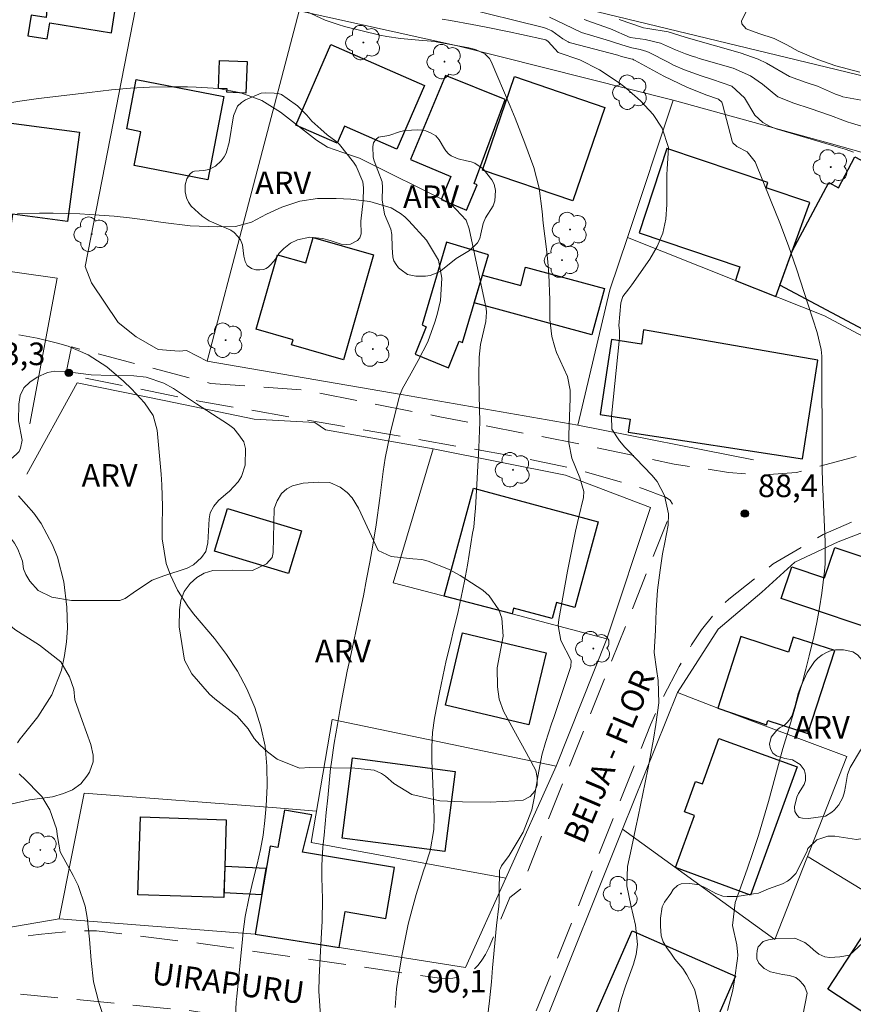
# Model space of a CAD drawing. Units: metres. Extents: x 287451 to 287967, y 1669914 to 1670479.
# Drawn here: x 287761 to 287816, y 1670224 to 1670290 of the extents above; entities that cross this region are included whole.
import ezdxf
from ezdxf.enums import TextEntityAlignment as Align

# ---------------------------------------------------------------- set-up
doc = ezdxf.new("R2010")
doc.units = ezdxf.units.M
doc.header["$MEASUREMENT"] = 0
doc.linetypes.add('HIDDEN', pattern=[0.375, 0.25, -0.125])
for name, color, linetype, lineweight, true_color in [('Arvores_Isoladas', 7, 'Continuous', 18, 0x00ff33), ('Curvas_Intermediarias', 7, 'Continuous', 9, 0x783c14), ('Curvas_Mestras', 7, 'Continuous', 20, 0x783c14), ('Pto_Cotado', 7, 'Continuous', 9, 0x783c14), ('Topon_Pto_Cotado', 7, 'Continuous', 9, 0x783c14), ('Topon_Vegetacao', 7, 'Continuous', 9, 0x00ff33), ('Vegetacao', 7, 'Orla8', 9, 0x00ff33)]:
    doc.layers.add(name, color=color, linetype=linetype, lineweight=lineweight, true_color=true_color)
for name, color, linetype, lineweight in [('Cerca', 8, 'Cerca', 20), ('Edificacoes', 7, 'Continuous', 30), ('Muro_Grade', 8, 'Continuous', 20), ('Nao_Pavimentada_S_Mfio', 10, 'HIDDEN', 15), ('Pavimentacao_Nao_Asfaltica_S_Mfio', 10, 'Continuous', 15), ('Topon_de_Vias', 7, 'Continuous', 9)]:
    doc.layers.add(name, color=color, linetype=linetype, lineweight=lineweight)
doc.styles.add('Arial', font='arial.ttf', dxfattribs={"height": 1.5})
doc.styles.get("Standard").update_dxf_attribs({"font": 'arial.ttf'})
doc.linetypes.add('Cerca', pattern='A,10,0,["X",Standard,S=1,R=0,X=0,Y=-0.5],0.1', length=10.1)
doc.linetypes.add('Orla8', pattern='A,6,-0.5,["V",Standard,S=1,R=0,X=-0.5,Y=-1],-0.5,6,-0.5,["V",Standard,S=1,R=0,X=-0.5,Y=-1],-0.5', length=14)

# ---------------------------------------------------------------- blocks, each defined once
blk = doc.blocks.new('Cotas')
at = {"layer": 'Pto_Cotado'}
blk.add_hatch(color=256, dxfattribs=at).paths.add_polyline_path([(0, 0.24, 1), (0, -0.24, 1)])
at = {"layer": 'Pto_Cotado', "lineweight": -3}
blk.add_lwpolyline([(0, -0.24, -1), (0, 0.24, -1)], format="xyb", close=True, dxfattribs=at)
blk = doc.blocks.new('Arvore')
at = {"layer": 'Arvores_Isoladas'}
blk.add_lwpolyline([(-0.718, 0.493, 0.872324), (-0.722, -0.551, 0.862983), (0.284, -0.827, 0.900105), (0.89, 0.029, 0.863155), (0.262, 0.861, 0.882486)], format="xyb", close=True, dxfattribs=at)
blk.add_circle((0, 0), 0.0286, dxfattribs=at)

msp = doc.modelspace()

# ---------------------------------------------------------------- linework, layer by layer
at = {"layer": 'Cerca', "flags": 128}
for points in [[(287779.643, 1670290.218), (287776.038, 1670276.478), (287773.541, 1670266.959), (287772.17, 1670267.679), (287771.67, 1670267.629), (287770.289, 1670267.739), (287768.819, 1670268.58), (287767.628, 1670269.53), (287765.867, 1670272.161), (287765.437, 1670273.251), (287769.16, 1670292.285)], [(287756.514, 1670273.471), (287763.577, 1670272.471), (287761.766, 1670262.807)], [(287788.526, 1670261.157), (287781.374, 1670262.407), (287780.683, 1670262.887), (287776.642, 1670263.107), (287770.779, 1670264.328), (287764.907, 1670265.528), (287761.566, 1670259.466)], [(287798.132, 1670262.724), (287786.424, 1670264.753), (287785.769, 1670264.862)], [(287804.743, 1670244.97), (287807.444, 1670249.172), (287810.334, 1670251.639), (287812.526, 1670253.634), (287815.407, 1670254.984), (287818.738, 1670256.255), (287826.251, 1670258.365), (287827.112, 1670256.815)], [(287804.743, 1670244.97), (287801.091, 1670235.907), (287795.942, 1670223.033)], [(287804.743, 1670244.97), (287807.414, 1670243.94)], [(287780.79, 1670237.107), (287778.134, 1670237.311), (287765.377, 1670238.288), (287763.717, 1670229.954)], [(287829.066, 1670224.53), (287813.406, 1670234.076)], [(287747.809, 1670232.653), (287756.364, 1670229.314), (287758.204, 1670229.174), (287759.975, 1670229.324), (287763.717, 1670229.954)], [(287763.717, 1670229.954), (287776.712, 1670228.934)]]:
    msp.add_lwpolyline(points, dxfattribs=at)
msp.add_lwpolyline([(287788.526, 1670261.157), (287785.885, 1670252.253), (287793.762, 1670250.186), (287800.051, 1670248.532), (287802.942, 1670257.255), (287797.3, 1670259.396)], close=True, dxfattribs=at)
at = {"layer": 'Curvas_Intermediarias', "flags": 128}
for points, elevation in [([(287790.307, 1670290.478), (287795.839, 1670289.108), (287795.989, 1670289.068), (287796.41, 1670288.888), (287797.13, 1670288.347), (287797.48, 1670288.147), (287797.56, 1670288.117), (287797.64, 1670288.097), (287800.771, 1670287.267), (287801.031, 1670287.187), (287801.642, 1670287.037), (287801.772, 1670286.997), (287801.832, 1670286.967), (287801.892, 1670286.947), (287803.842, 1670285.886), (287804.843, 1670285.386), (287805.353, 1670285.156), (287806.614, 1670284.646), (287807.454, 1670284.346), (287807.674, 1670284.146), (287807.724, 1670284.026), (287808.364, 1670281.565), (287808.414, 1670281.445), (287808.684, 1670281.215), (287809.355, 1670280.854), (287809.885, 1670280.194), (287810.915, 1670277.673), (287811.526, 1670276.153), (287812.096, 1670274.622), (287812.636, 1670273.081), (287813.156, 1670271.531), (287814.007, 1670268.86), (287814.267, 1670267.749), (287814.317, 1670267.289), (287814.317, 1670267.059), (287814.327, 1670265.248), (287814.327, 1670264.308), (287814.337, 1670263.367), (287814.337, 1670262.427), (287814.337, 1670261.487), (287814.347, 1670259.716), (287814.357, 1670259.066), (287814.367, 1670258.966), (287814.477, 1670256.455), (287814.537, 1670254.984), (287814.537, 1670253.524), (287814.497, 1670253.033), (287814.307, 1670251.573), (287814.157, 1670250.602), (287813.976, 1670249.632), (287813.776, 1670248.672), (287813.476, 1670247.411), (287813.256, 1670246.531), (287813.026, 1670245.66), (287812.776, 1670244.79), (287812.526, 1670243.92), (287812.076, 1670242.409), (287811.736, 1670241.249), (287811.606, 1670240.779), (287810.775, 1670237.737), (287810.455, 1670236.607), (287810.115, 1670235.486), (287809.745, 1670234.366), (287809.365, 1670233.256), (287808.744, 1670231.535), (287808.574, 1670231.045), (287808.384, 1670229.514), (287808.674, 1670228.224), (287808.734, 1670227.543), (287808.714, 1670227.313), (287808.524, 1670225.913), (287808.404, 1670225.222), (287808.054, 1670223.882)], 88), ([(287809.735, 1670291.028), (287808.995, 1670289.558), (287809.005, 1670289.348), (287809.305, 1670289.028), (287810.145, 1670288.707), (287811.155, 1670288.387), (287812.006, 1670287.967), (287812.746, 1670287.527), (287814.057, 1670286.987), (287815.247, 1670286.557), (287816.838, 1670286.146)], 84), ([(287816.417, 1670280.824), (287815.857, 1670281.034), (287815.567, 1670281.124), (287811.295, 1670282.385), (287811.065, 1670282.465), (287810.835, 1670282.555), (287810.405, 1670282.795), (287809.875, 1670283.295), (287809.195, 1670284.436), (287808.354, 1670285.206), (287807.064, 1670285.656), (287806.313, 1670285.896), (287805.203, 1670286.307), (287804.483, 1670286.617), (287804.123, 1670286.797), (287802.852, 1670287.437), (287802.712, 1670287.507), (287802.262, 1670287.647), (287801.702, 1670287.757), (287801.041, 1670287.947), (287800.421, 1670288.157), (287800.221, 1670288.217), (287798.37, 1670288.777), (287797.21, 1670289.328), (287796.239, 1670289.788)], 87), ([(287800.791, 1670223.692), (287801.011, 1670224.592), (287801.291, 1670225.482), (287801.832, 1670226.953), (287802.002, 1670227.593), (287802.092, 1670228.244), (287801.962, 1670229.544), (287801.642, 1670230.865), (287801.382, 1670232.145), (287801.432, 1670233.426), (287801.682, 1670234.656), (287801.972, 1670236.047), (287802.122, 1670236.747), (287802.602, 1670239.008), (287802.802, 1670239.968), (287802.982, 1670240.919), (287803.152, 1670241.889), (287803.302, 1670242.849), (287803.492, 1670244.29), (287803.452, 1670245.771), (287803.342, 1670246.531), (287803.182, 1670247.641), (287803.272, 1670249.102), (287803.322, 1670250.432), (287803.412, 1670251.763), (287803.582, 1670253.083), (287803.752, 1670254.174), (287803.893, 1670254.934), (287804.123, 1670256.075), (287804.133, 1670256.835), (287803.873, 1670258.055), (287803.382, 1670258.986), (287803.042, 1670259.406), (287801.442, 1670261.067), (287801.251, 1670261.257), (287800.901, 1670261.667), (287800.391, 1670262.457), (287800.351, 1670263.307), (287800.891, 1670268.519), (287800.901, 1670268.64), (287800.901, 1670268.76), (287800.891, 1670268.99), (287800.841, 1670269.34), (287800.981, 1670270.84), (287801.111, 1670271.261), (287801.512, 1670271.771), (287801.702, 1670272.031), (287802.912, 1670273.732), (287803.392, 1670274.572), (287803.762, 1670275.452), (287803.963, 1670276.393), (287804.043, 1670277.363), (287804.023, 1670279.214), (287804.023, 1670279.354), (287804.053, 1670279.714), (287804.153, 1670281.134), (287803.732, 1670282.425), (287803.132, 1670283.325), (287802.292, 1670284.236), (287801.362, 1670285.066), (287800.861, 1670285.436), (287799.561, 1670286.297), (287798.25, 1670286.957), (287796.83, 1670287.437), (287796.169, 1670288.187), (287796.009, 1670288.287), (287794.399, 1670288.637), (287793.578, 1670288.818), (287791.938, 1670289.148), (287791.117, 1670289.308), (287789.677, 1670289.568), (287789.117, 1670289.668)], 89), ([(287798.55, 1670289.638), (287799.101, 1670289.448), (287800.291, 1670289.008), (287801.592, 1670288.447), (287802.592, 1670288.307), (287803.612, 1670288.057), (287804.613, 1670287.617), (287805.273, 1670287.357), (287805.723, 1670287.197), (287805.953, 1670287.127), (287806.183, 1670287.057), (287808.444, 1670286.407), (287809.585, 1670285.906), (287810.385, 1670285.336), (287811.395, 1670284.516), (287812.466, 1670284.096), (287813.546, 1670283.725), (287814.897, 1670283.265), (287815.717, 1670282.955), (287815.997, 1670282.855), (287816.277, 1670282.765), (287817.998, 1670282.245)], 86), ([(287759.765, 1670283.986), (287761.106, 1670284.226), (287762.346, 1670284.386), (287764.037, 1670284.586), (287765.727, 1670284.796), (287767.188, 1670284.966), (287768.439, 1670285.086), (287769.699, 1670285.146), (287770.96, 1670285.166), (287772.23, 1670285.166), (287772.81, 1670285.156), (287774.301, 1670285.056), (287775.771, 1670284.776), (287777.152, 1670284.266), (287778.402, 1670283.485), (287780.783, 1670281.635), (287781.514, 1670281.164), (287783.044, 1670280.624), (287783.635, 1670280.434), (287783.865, 1670280.334), (287789.447, 1670277.543), (287789.717, 1670277.393), (287790.727, 1670276.313), (287790.917, 1670275.742), (287792.038, 1670270.45), (287792.068, 1670270.21), (287792.028, 1670269.6), (287791.678, 1670268.069), (287791.578, 1670267.239), (287791.548, 1670265.978), (287791.588, 1670264.678), (287791.618, 1670262.947), (287791.558, 1670261.217), (287791.328, 1670257.185), (287791.298, 1670256.775), (287791.218, 1670255.955), (287791.147, 1670255.544), (287790.797, 1670253.424), (287790.607, 1670252.363), (287790.397, 1670251.303), (287790.157, 1670250.242), (287789.907, 1670249.192), (287789.647, 1670248.141), (287789.397, 1670247.091), (287789.177, 1670246.031), (287788.957, 1670244.97), (287788.626, 1670243.28), (287788.486, 1670242.329), (287788.436, 1670241.379), (287788.446, 1670240.418), (287788.476, 1670239.458), (287788.596, 1670236.677), (287788.576, 1670235.877), (287788.336, 1670234.476), (287788.016, 1670233.526), (287787.886, 1670233.146), (287787.406, 1670231.575), (287787.136, 1670230.595), (287786.876, 1670229.604), (287786.666, 1670228.614), (287786.476, 1670227.613), (287786.186, 1670225.913), (287786.105, 1670225.302), (287786.005, 1670224.082)], 91), ([(287781.053, 1670223.542), (287780.933, 1670225.152), (287780.963, 1670226.063), (287781.013, 1670226.963), (287781.124, 1670229.054), (287781.154, 1670229.794), (287781.174, 1670231.275), (287781.134, 1670232.705), (287781.134, 1670233.506), (287781.214, 1670234.706), (287781.294, 1670235.506), (287781.434, 1670237.017), (287781.534, 1670237.977), (287781.724, 1670239.928), (287781.774, 1670240.348), (287781.964, 1670241.609), (287782.174, 1670242.859), (287782.334, 1670243.78), (287782.494, 1670244.65), (287782.824, 1670246.391), (287783.014, 1670247.261), (287783.655, 1670250.272), (287783.895, 1670251.393), (287784.115, 1670252.503), (287784.325, 1670253.624), (287784.525, 1670254.744), (287784.755, 1670256.105), (287784.995, 1670257.865), (287785.205, 1670259.636), (287785.335, 1670260.516), (287785.695, 1670262.257), (287786.246, 1670264.478), (287786.306, 1670264.708), (287786.486, 1670265.148), (287786.966, 1670265.978), (287787.536, 1670266.999), (287788.166, 1670268.249), (287788.646, 1670269.56), (287788.797, 1670270.05), (287789.017, 1670270.98), (287789.107, 1670272.481), (287788.877, 1670273.672), (287788.086, 1670275.002), (287786.916, 1670276.273), (287786.656, 1670276.533), (287786.366, 1670276.763), (287785.735, 1670277.143), (287784.315, 1670277.563), (287783.074, 1670277.713), (287782.084, 1670277.763), (287780.863, 1670277.763), (287779.673, 1670277.583), (287778.482, 1670277.193), (287777.462, 1670276.723), (287776.472, 1670276.193), (287775.421, 1670275.902), (287774.201, 1670275.872), (287772.4, 1670275.952), (287770.619, 1670276.163), (287769.389, 1670276.353), (287768.378, 1670276.473), (287767.368, 1670276.583), (287766.358, 1670276.663), (287765.077, 1670276.743), (287763.306, 1670276.793), (287762.416, 1670276.793), (287760.946, 1670276.773)], 92), ([(287775.401, 1670222.961), (287775.461, 1670224.442), (287775.491, 1670224.812), (287775.881, 1670228.604), (287775.931, 1670229.104), (287776.062, 1670230.114), (287776.292, 1670231.295), (287776.562, 1670232.465), (287776.852, 1670233.586), (287777.072, 1670234.546), (287777.242, 1670235.506), (287777.362, 1670236.477), (287777.442, 1670237.447), (287777.512, 1670238.758), (287777.492, 1670240.098), (287777.372, 1670241.409), (287777.092, 1670242.699), (287776.702, 1670243.98), (287776.162, 1670245.21), (287775.551, 1670246.391), (287774.821, 1670247.501), (287774.011, 1670248.562), (287772.63, 1670250.192), (287772.24, 1670250.702), (287771.56, 1670251.773), (287771.09, 1670252.773), (287770.809, 1670253.544), (287770.549, 1670255.164), (287770.539, 1670255.985), (287770.569, 1670257.315), (287770.529, 1670258.746), (287770.479, 1670259.456), (287770.209, 1670262.387), (287769.949, 1670263.357), (287769.369, 1670264.198), (287768.509, 1670265.118), (287767.988, 1670265.638), (287766.868, 1670266.579), (287765.637, 1670267.379), (287764.307, 1670267.959), (287763.597, 1670268.159), (287762.256, 1670268.489), (287761.046, 1670268.71)], 93), ([(287760.946, 1670241.629), (287761.126, 1670241.899), (287761.236, 1670242.029), (287762.286, 1670243.35), (287763.226, 1670244.82), (287763.857, 1670246.451), (287764.067, 1670247.421), (287764.207, 1670248.332), (287764.257, 1670249.242), (287764.227, 1670250.632), (287764.027, 1670252.313), (287763.597, 1670253.954), (287763.276, 1670254.784), (287762.526, 1670256.185), (287762.036, 1670256.875), (287761.006, 1670258.035)], 94), ([(287766.718, 1670223.282), (287766.348, 1670224.412), (287765.998, 1670225.783), (287765.827, 1670227.193), (287765.727, 1670228.614), (287765.567, 1670230.034), (287765.427, 1670230.795), (287764.967, 1670232.175), (287764.647, 1670232.835), (287763.777, 1670234.396), (287763.597, 1670235.426), (287763.537, 1670235.927), (287763.096, 1670237.187), (287762.556, 1670238.067), (287761.326, 1670239.328), (287761.236, 1670239.408), (287761.056, 1670239.568)], 94)]:
    msp.add_lwpolyline(points, dxfattribs=dict(at, elevation=elevation))
at = {"layer": 'Curvas_Mestras', "flags": 128}
for points, elevation in [([(287780.123, 1670290.168), (287781.354, 1670289.588), (287782.214, 1670289.298), (287782.644, 1670289.178), (287784.985, 1670288.607), (287785.445, 1670288.507), (287786.356, 1670288.367), (287787.576, 1670288.267), (287788.406, 1670288.207), (287788.737, 1670288.157), (287790.887, 1670287.747), (287791.338, 1670287.637), (287791.958, 1670287.357), (287792.268, 1670287.047), (287792.378, 1670286.847), (287793.628, 1670283.896), (287793.969, 1670283.085), (287794.619, 1670281.425), (287795.199, 1670279.814), (287795.559, 1670278.443), (287795.759, 1670276.893), (287795.829, 1670276.132), (287796.049, 1670274.392), (287796.139, 1670273.551), (287796.199, 1670272.721), (287796.259, 1670271.04), (287796.28, 1670269.73), (287796.41, 1670268.61), (287796.6, 1670267.889), (287796.72, 1670267.539), (287797.44, 1670265.938), (287797.62, 1670265.038), (287797.62, 1670264.668), (287797.62, 1670264.488), (287797.52, 1670262.067), (287797.53, 1670261.537), (287797.73, 1670260.516), (287798.25, 1670259.216), (287798.53, 1670258.305), (287798.5, 1670257.925), (287798.18, 1670256.555), (287797.98, 1670255.674), (287797.79, 1670254.794), (287797.61, 1670253.904), (287797.44, 1670253.023), (287796.87, 1670249.822), (287796.83, 1670249.422), (287797.01, 1670248.432), (287797.69, 1670247.101), (287797.67, 1670246.691), (287796.53, 1670243.32), (287796.39, 1670242.899), (287795.989, 1670241.649), (287795.749, 1670240.809), (287795.489, 1670239.518), (287795.229, 1670237.957), (287795.069, 1670237.187), (287794.489, 1670235.707), (287793.568, 1670234.166), (287793.068, 1670233.466), (287792.998, 1670233.326), (287792.938, 1670233.196), (287792.908, 1670231.695), (287792.908, 1670231.095), (287792.878, 1670230.795), (287792.738, 1670229.524), (287792.638, 1670228.584), (287792.548, 1670227.643), (287792.468, 1670226.713), (287792.388, 1670225.773), (287792.268, 1670224.512), (287792.068, 1670222.851)], 90), ([(287817.418, 1670284.186), (287815.717, 1670284.516), (287815.547, 1670284.566), (287815.217, 1670284.686), (287814.037, 1670285.216), (287813.286, 1670285.446), (287812.166, 1670285.856), (287810.655, 1670286.737), (287810.085, 1670287.007), (287808.904, 1670287.427), (287805.313, 1670288.437), (287804.823, 1670288.597), (287804.113, 1670288.828), (287802.772, 1670289.048), (287802.492, 1670289.088), (287800.861, 1670289.648)], 85)]:
    msp.add_lwpolyline(points, dxfattribs=dict(at, elevation=elevation))
at = {"layer": 'Edificacoes', "flags": 128}
for points in [[(287767.348, 1670292.029), (287763.096, 1670292.419), (287762.856, 1670289.778), (287761.846, 1670289.918), (287761.626, 1670288.557), (287762.926, 1670288.347), (287763.096, 1670289.408), (287767.178, 1670288.757), (287767.458, 1670290.488), (287767.188, 1670290.528)], [(287779.417, 1670282.634), (287781.744, 1670287.97), (287787.953, 1670285.262), (287786.111, 1670281.038), (287782.649, 1670282.548), (287782.165, 1670281.436)], [(287774.275, 1670285.06), (287774.357, 1670286.922), (287776.195, 1670286.841), (287776.103, 1670284.75), (287774.845, 1670284.805), (287774.855, 1670285.034)], [(287789.337, 1670285.926), (287787.016, 1670280.344), (287789.707, 1670279.224), (287789.067, 1670277.683), (287790.737, 1670276.993), (287791.438, 1670278.673), (287791.248, 1670278.744), (287793.298, 1670284.326)], [(287768.831, 1670285.651), (287774.644, 1670284.53), (287773.577, 1670279), (287768.686, 1670279.944), (287769.12, 1670282.193), (287768.198, 1670282.371)], [(287791.808, 1670279.644), (287793.929, 1670285.846), (287799.921, 1670283.796), (287797.8, 1670277.593)], [(287758.835, 1670282.979), (287765.059, 1670282.151), (287764.273, 1670276.242), (287760.615, 1670276.728), (287760.425, 1670275.304), (287757.859, 1670275.645)], [(287812.351, 1670274.254), (287813.529, 1670277.489), (287810.613, 1670278.472), (287810.731, 1670278.82), (287804.023, 1670281.082), (287802.199, 1670275.484), (287808.886, 1670273.23), (287808.58, 1670272.323), (287811.259, 1670271.258)], [(287812.351, 1670274.254), (287814.785, 1670278.815), (287815.419, 1670278.477), (287816.512, 1670280.525), (287824.154, 1670276.447), (287819.983, 1670268.633), (287817.855, 1670269.769), (287817.384, 1670268.885), (287811.533, 1670272.009)], [(287776.781, 1670269.097), (287778.201, 1670274.025), (287780.086, 1670273.481), (287780.573, 1670275.171), (287784.577, 1670274.016), (287782.568, 1670267.046), (287779.131, 1670268.037), (287779.232, 1670268.39)], [(287791.798, 1670272.682), (287792.196, 1670274.026), (287789.41, 1670274.85), (287787.79, 1670269.373), (287788.071, 1670269.25), (287787.324, 1670267.432), (287789.535, 1670266.524), (287790.263, 1670268.296), (287790.474, 1670268.204)], [(287791.798, 1670272.682), (287794.338, 1670271.995), (287794.663, 1670273.196), (287799.893, 1670271.783), (287799.063, 1670268.712), (287791.249, 1670270.824)], [(287813.044, 1670260.477), (287814.049, 1670267.041), (287802.491, 1670269.041), (287802.346, 1670268.09), (287800.365, 1670268.393), (287799.605, 1670263.428), (287801.594, 1670263.124), (287801.461, 1670262.25)], [(287789.254, 1670251.368), (287791.209, 1670258.544), (287799.471, 1670256.294), (287797.925, 1670250.619), (287796.718, 1670250.948), (287796.425, 1670249.876), (287793.867, 1670250.572), (287793.762, 1670250.186)], [(287774.029, 1670254.36), (287774.885, 1670257.192), (287779.781, 1670255.712), (287778.924, 1670252.879)], [(287821.31, 1670254.86), (287819.205, 1670248.637), (287811.611, 1670251.206), (287812.325, 1670253.315), (287814.493, 1670252.582), (287815.177, 1670254.605), (287817.766, 1670253.729), (287818.473, 1670255.82)], [(287796.021, 1670247.613), (287794.877, 1670242.821), (287789.338, 1670244.144), (287790.483, 1670248.936)], [(287810.651, 1670242.831), (287810.741, 1670243.11), (287813.388, 1670242.249), (287815.18, 1670247.76), (287812.425, 1670248.655), (287812.101, 1670247.658), (287808.954, 1670248.681), (287807.414, 1670243.94)], [(287812.683, 1670240.04), (287809.581, 1670231.522), (287804.603, 1670233.362), (287805.858, 1670236.822), (287805.208, 1670237.059), (287805.943, 1670239.076), (287806.391, 1670238.912), (287807.49, 1670241.931)], [(287789.297, 1670234.419), (287782.479, 1670235.306), (287783.172, 1670240.63), (287789.99, 1670239.743)], [(287777.161, 1670231.576), (287776.712, 1670228.934), (287782.294, 1670228.051), (287782.699, 1670230.439), (287785.383, 1670229.984), (287785.954, 1670233.353), (287779.867, 1670234.386), (287780.478, 1670236.864), (287778.653, 1670237.174), (287778.232, 1670234.697), (287777.706, 1670234.787)], [(287774.696, 1670233.434), (287774.628, 1670231.362), (287768.937, 1670231.55), (287769.108, 1670236.724), (287774.799, 1670236.536)], [(287777.454, 1670233.304), (287774.696, 1670233.434), (287774.639, 1670231.695), (287777.161, 1670231.576)], [(287824.555, 1670218.835), (287814.715, 1670225.278), (287817.701, 1670229.839), (287827.541, 1670223.395)], [(287805.94, 1670220.087), (287799.073, 1670223.092), (287801.724, 1670229.151), (287808.591, 1670226.145)]]:
    msp.add_lwpolyline(points, close=True, dxfattribs=at)
at = {"layer": 'Muro_Grade', "flags": 128}
for points in [[(287751.534, 1670296.034), (287760.286, 1670293.971), (287769.16, 1670292.285), (287779.643, 1670290.218), (287790.153, 1670287.889), (287804.458, 1670284.281)], [(287804.458, 1670284.281), (287801.413, 1670275.173)], [(287804.458, 1670284.281), (287814.951, 1670281.391), (287828.03, 1670277.725), (287832.844, 1670276.375), (287832.977, 1670276.817), (287834.972, 1670276.217), (287831.649, 1670265.904), (287827.014, 1670265.041), (287824.138, 1670264.827), (287814.494, 1670269.972), (287808.58, 1670272.323), (287801.413, 1670275.173)], [(287809.789, 1670260.406), (287798.132, 1670262.724), (287800.248, 1670271.687), (287801.413, 1670275.173)], [(287785.769, 1670264.862), (287773.541, 1670266.959)], [(287800.051, 1670248.532), (287796.693, 1670240.079)], [(287801.091, 1670235.907), (287811.195, 1670228.584), (287815.977, 1670240.739), (287807.414, 1670243.94)], [(287796.693, 1670240.079), (287781.834, 1670243.187), (287780.432, 1670235.023), (287793.344, 1670232.659)], [(287796.693, 1670240.079), (287793.344, 1670232.659)], [(287776.712, 1670228.934), (287790.666, 1670226.727), (287793.344, 1670232.659)]]:
    msp.add_lwpolyline(points, dxfattribs=at)
at = {"layer": 'Nao_Pavimentada_S_Mfio', "ltscale": 10, "flags": 128}
for points in [[(287841.593, 1670284.023), (287843.015, 1670282.85), (287843.616, 1670282.268), (287843.896, 1670281.947), (287844.177, 1670281.549), (287844.414, 1670281.125), (287844.604, 1670280.69), (287844.726, 1670280.262), (287844.788, 1670279.837), (287844.818, 1670279.373), (287844.811, 1670278.909), (287844.757, 1670278.477), (287844.608, 1670277.911), (287844.489, 1670277.649), (287844.319, 1670277.397), (287844.108, 1670277.167), (287833.301, 1670266.909), (287831.823, 1670265.506), (287831.03, 1670265), (287830.3, 1670264.652), (287827.083, 1670263.614), (287817.422, 1670260.863), (287812.637, 1670259.572), (287810.255, 1670259.396), (287808.114, 1670259.576), (287804.523, 1670260.136), (287798.32, 1670261.447), (287788.867, 1670263.297), (287779.953, 1670265.038), (287773.761, 1670265.488), (287764.531, 1670267.918), (287764.163, 1670266.098), (287772.862, 1670264.34), (287794.15, 1670260.609), (287797.556, 1670259.91), (287802.427, 1670258.522), (287803.939, 1670257.944), (287804.244, 1670257.736), (287804.471, 1670257.369), (287794.328, 1670231.926), (287793.618, 1670231.382), (287792.243, 1670228.08), (287791.994, 1670227.58), (287791.763, 1670227.204), (287791.512, 1670226.871), (287791.244, 1670226.623), (287790.917, 1670226.4), (287790.581, 1670226.215), (287790.234, 1670226.095), (287789.844, 1670226.021), (287789.401, 1670225.994), (287788.955, 1670226.018), (287783.646, 1670226.786), (287772.965, 1670228.34), (287766.2, 1670229.159), (287764.592, 1670229.138), (287762.313, 1670228.915), (287759.121, 1670228.526), (287758.656, 1670228.51), (287758.234, 1670228.53), (287757.497, 1670228.637), (287756.761, 1670228.827), (287755.165, 1670229.426), (287742.196, 1670234.325), (287726.098, 1670241.039), (287712.942, 1670246.767), (287711.902, 1670247.22), (287711.542, 1670247.448), (287711.241, 1670247.698), (287711.017, 1670247.956), (287710.838, 1670248.269), (287710.733, 1670248.626), (287710.677, 1670249.053), (287710.697, 1670249.501), (287710.773, 1670249.891), (287711.355, 1670251.434), (287720.109, 1670274.782), (287728.934, 1670301.015), (287724.466, 1670302.282), (287717.989, 1670279.719), (287717.458, 1670279.084), (287716.858, 1670278.744), (287716.56, 1670278.737), (287716.032, 1670278.786), (287715.814, 1670278.817), (287715.589, 1670278.867), (287691.894, 1670284.788), (287680.437, 1670287.682), (287668.62, 1670290.934), (287650.276, 1670296.367), (287636.141, 1670300.451), (287620.561, 1670305.506), (287604.191, 1670310.715), (287603.254, 1670307.763), (287619.64, 1670302.548), (287635.248, 1670297.484), (287649.41, 1670293.392), (287667.757, 1670287.958), (287679.694, 1670284.673), (287691.164, 1670281.776), (287714.704, 1670275.895), (287714.992, 1670275.805), (287715.271, 1670275.657), (287715.49, 1670275.471), (287715.64, 1670275.243), (287715.751, 1670274.993), (287715.792, 1670274.737), (287715.79, 1670274.404), (287715.395, 1670272.491), (287714.304, 1670267.341), (287713.981, 1670266.258), (287710.938, 1670258.572), (287710.621, 1670257.9), (287710.254, 1670257.36), (287710.074, 1670257.149), (287709.41, 1670256.539), (287709.054, 1670256.279), (287708.709, 1670256.081), (287708.255, 1670255.876), (287707.789, 1670255.765), (287707.31, 1670255.711), (287706.836, 1670255.698), (287705.353, 1670255.882), (287704.57, 1670256.057), (287702.906, 1670256.584), (287699.218, 1670257.878), (287689.703, 1670261.266), (287682.989, 1670263.447), (287667.489, 1670267.78), (287656.976, 1670270.436), (287647.732, 1670272.653), (287635.386, 1670275.222), (287626.622, 1670277.793), (287618.049, 1670281.785), (287613.457, 1670283.515), (287602.133, 1670286.717), (287597.811, 1670287.787), (287594.74, 1670289.418), (287592.329, 1670291.649), (287591.819, 1670291.018), (287595.95, 1670286.657), (287598.812, 1670283.675), (287600.972, 1670280.394), (287602.393, 1670277.193), (287603.014, 1670274.307), (287602.508, 1670271.868), (287600.86, 1670263.32), (287599.331, 1670253.355), (287598.541, 1670245.28), (287596.05, 1670238.928), (287593.86, 1670232.585), (287591.319, 1670223.852), (287589.538, 1670212.647), (287589.458, 1670207.347), (287590.252, 1670194.373), (287591.02, 1670187.169), (287592.28, 1670176.437), (287594.894, 1670176.767), (287593.64, 1670187.456), (287592.878, 1670194.591), (287592.093, 1670207.396), (287592.26, 1670214.796), (287592.934, 1670221.081), (287594.206, 1670226.508), (287596.969, 1670235.469), (287597.92, 1670238.011), (287598.292, 1670238.901), (287598.399, 1670239.113), (287598.523, 1670239.3), (287598.667, 1670239.463), (287598.856, 1670239.591), (287599.075, 1670239.687), (287599.343, 1670239.739), (287599.645, 1670239.733), (287599.948, 1670239.672), (287608.087, 1670237.399), (287616.437, 1670235.153), (287616.976, 1670234.992), (287617.163, 1670234.91), (287617.351, 1670234.795), (287617.535, 1670234.647), (287617.691, 1670234.491), (287617.954, 1670234.164), (287618.195, 1670233.804), (287618.8, 1670232.733), (287619.764, 1670230.584), (287619.872, 1670230.196), (287619.94, 1670229.789), (287619.961, 1670228.758), (287619.823, 1670227.369), (287617.76, 1670216.391), (287615.437, 1670205.012), (287615.186, 1670203.847), (287614.241, 1670200.906), (287611.687, 1670193.638), (287609.235, 1670187.132), (287606.346, 1670180.269), (287605.967, 1670179.369), (287605.726, 1670178.936), (287605.46, 1670178.545), (287604.86, 1670177.878), (287604.545, 1670177.597), (287604.199, 1670177.354), (287603.344, 1670176.905), (287596.904, 1670174.513), (287586.972, 1670171.327), (287582.461, 1670170.114), (287569.011, 1670166.943), (287567.602, 1670166.555), (287566.298, 1670166.08), (287565.075, 1670165.465), (287564.032, 1670164.691), (287563.211, 1670163.862), (287562.583, 1670163.077), (287560.096, 1670158.8), (287557.623, 1670154.527), (287556.616, 1670153.246), (287555.336, 1670151.988), (287552.36, 1670149.778), (287551.537, 1670149.186), (287551.326, 1670149.05), (287551.154, 1670148.975), (287550.771, 1670148.852), (287547.614, 1670147.833), (287547.119, 1670147.588), (287546.579, 1670147.243), (287545.876, 1670146.72), (287544.413, 1670145.381), (287541.127, 1670142.12), (287540.797, 1670141.862), (287540.402, 1670141.672), (287540.005, 1670141.597), (287539.717, 1670141.609), (287539.475, 1670141.652), (287539.258, 1670141.732), (287539.113, 1670141.836), (287539, 1670141.937), (287538.917, 1670142.039), (287538.818, 1670142.186), (287538.753, 1670142.316), (287538.694, 1670142.481), (287538.444, 1670143.854), (287536.235, 1670158.873), (287534.846, 1670169.303), (287534.351, 1670174.011), (287534.336, 1670176.136), (287534.739, 1670181.703), (287535.904, 1670198.555), (287536.483, 1670209.316), (287537.047, 1670223.447), (287537.434, 1670231.188), (287537.652, 1670233.135), (287538.968, 1670238.308), (287541.009, 1670248.502), (287538.578, 1670248.922), (287537.247, 1670244.13), (287536.627, 1670243.3), (287535.096, 1670242.619), (287532.545, 1670242.529), (287528.694, 1670242.989), (287522.111, 1670244.43), (287515.639, 1670246.471), (287511.757, 1670248.442), (287510.347, 1670250.943), (287510.257, 1670269.82), (287507.205, 1670269.81), (287507.425, 1670253.023), (287507.205, 1670250.602), (287507.495, 1670248.932), (287508.906, 1670247.971), (287511.437, 1670246.651), (287518.78, 1670244.28), (287526.623, 1670241.649), (287531.225, 1670239.508), (287532.965, 1670238.077), (287533.736, 1670236.377), (287534.437, 1670233.705), (287534.18, 1670231.429), (287533.788, 1670223.596), (287533.223, 1670209.435), (287532.646, 1670198.754), (287531.488, 1670181.967), (287531.073, 1670176.234), (287531.09, 1670173.857), (287531.61, 1670168.884), (287533.003, 1670158.426), (287536.306, 1670135.968), (287536.321, 1670135.515), (287536.291, 1670135.28), (287536.247, 1670135.095), (287536.167, 1670134.889), (287536.088, 1670134.768), (287535.862, 1670134.561), (287532.214, 1670132.056), (287531.846, 1670131.843), (287531.375, 1670131.661), (287530.881, 1670131.596), (287530.334, 1670131.606), (287516.788, 1670133.382), (287515.13, 1670133.679), (287513.679, 1670134.11), (287512.208, 1670134.739), (287511.085, 1670135.424), (287509.727, 1670136.511), (287508.46, 1670137.73), (287507.539, 1670138.921), (287506.767, 1670140.219), (287506.307, 1670141.15), (287505.841, 1670142.298), (287498.653, 1670163.687), (287496.759, 1670169.369), (287495.522, 1670173.673), (287491.982, 1670187.667), (287491.472, 1670189.301), (287491.045, 1670190.313), (287490.12, 1670191.907), (287489.565, 1670192.702), (287489.486, 1670192.844), (287489.419, 1670193.011), (287486.98, 1670200.58), (287484.719, 1670199.851), (287487.251, 1670192.025), (287487.457, 1670191.598), (287487.647, 1670191.296), (287488.601, 1670189.851), (287489.092, 1670188.874), (287489.383, 1670188.064), (287489.692, 1670187.034), (287493.222, 1670173.079), (287494.496, 1670168.643), (287496.401, 1670162.929), (287503.612, 1670141.472), (287504.138, 1670140.176), (287504.678, 1670139.083), (287505.571, 1670137.583), (287506.687, 1670136.139), (287509.439, 1670133.478), (287510.873, 1670131.605), (287511.485, 1670130.413), (287511.913, 1670128.808), (287512.143, 1670127.25), (287512.113, 1670124.987), (287511.899, 1670122.985), (287511.548, 1670122.16), (287510.998, 1670121.226), (287510.515, 1670120.831), (287509.969, 1670120.523), (287509.357, 1670120.343), (287508.767, 1670120.279), (287508.344, 1670120.339), (287508.063, 1670120.456), (287507.851, 1670120.567), (287505.371, 1670122.83), (287499.001, 1670127.656), (287497.222, 1670129.163), (287496.33, 1670130.085), (287494.402, 1670132.557), (287479.974, 1670154.886), (287477.077, 1670153.015), (287482.671, 1670144.357), (287491.563, 1670130.595), (287493.765, 1670127.776), (287494.837, 1670126.667), (287496.875, 1670124.94), (287503.162, 1670120.179), (287504.608, 1670118.88), (287505.417, 1670118.001), (287506.082, 1670116.988), (287506.507, 1670116), (287506.761, 1670115.111), (287507.257, 1670112.4), (287507.42, 1670110.937), (287507.39, 1670108.435), (287507.181, 1670106.926), (287506.992, 1670106.108), (287506.603, 1670105.355), (287506.067, 1670104.715), (287496.164, 1670096.426), (287486.323, 1670087.726), (287474.689, 1670077.181), (287474.172, 1670076.695), (287474.049, 1670076.455), (287473.968, 1670076.17), (287473.925, 1670075.604), (287473.982, 1670075.037), (287475.118, 1670066.792), (287475.397, 1670064.078), (287475.252, 1670061.646), (287475.069, 1670060.659), (287471.796, 1670052.155), (287470.087, 1670048.047), (287469.751, 1670047.331), (287469.143, 1670046.423), (287468.625, 1670045.813), (287468.031, 1670045.259)], [(287468.036, 1670041.338), (287475.75, 1670045.896), (287476.739, 1670046.677), (287477.485, 1670047.47), (287478.1, 1670048.358), (287479.404, 1670050.653), (287481.325, 1670051.994), (287485.427, 1670053.735), (287489.969, 1670053.234), (287494.17, 1670051.214), (287499.632, 1670047.402), (287509.436, 1670035.818), (287515.489, 1670027.374), (287522.661, 1670017.81), (287529.944, 1670007.917), (287533.526, 1670002.104), (287537.027, 1669997.983), (287540.939, 1669994.751), (287541.729, 1669995.732), (287537.117, 1669999.543), (287535.136, 1670002.024), (287530.635, 1670009.177), (287526.613, 1670016.32), (287519.7, 1670026.344), (287519.45, 1670027.754), (287519.74, 1670029.055), (287521.091, 1670031.536), (287529.344, 1670039.889), (287540.619, 1670051.444), (287548.672, 1670060.677), (287557.421, 1670068.821), (287561.366, 1670072.809), (287565.689, 1670077.358), (287568.796, 1670081.254), (287571, 1670084.376), (287572.917, 1670087.804), (287575.759, 1670094.304), (287576.351, 1670095.673), (287576.847, 1670096.616), (287577.436, 1670097.567), (287581.079, 1670102.128), (287588.333, 1670110.212), (287594.443, 1670118.178), (287597.358, 1670122.455), (287609.399, 1670140.126), (287615.13, 1670148.314), (287623.696, 1670160.314), (287623.82, 1670160.439), (287623.944, 1670160.539), (287624.106, 1670160.624), (287624.301, 1670160.68), (287624.502, 1670160.696), (287624.708, 1670160.678), (287624.903, 1670160.628), (287625.088, 1670160.545), (287625.473, 1670160.282), (287637.952, 1670151.451), (287638.671, 1670152.424), (287653.391, 1670172.327), (287662.962, 1670185.249), (287672.142, 1670197.757), (287680.664, 1670209.367), (287666.633, 1670216.229), (287657.305, 1670220.791), (287649.379, 1670224.136), (287639.095, 1670229.401), (287635.532, 1670230.84), (287633.626, 1670231.586), (287620.223, 1670236.579), (287617.702, 1670237.43), (287615.489, 1670238.037), (287606.626, 1670240.587), (287605.093, 1670241.15), (287604.139, 1670241.579), (287603.246, 1670242.125), (287602.588, 1670242.704), (287602.064, 1670243.351), (287601.633, 1670244.186), (287601.346, 1670245.013), (287601.241, 1670245.834), (287601.272, 1670246.597), (287602.055, 1670252.992), (287603.566, 1670262.836), (287605.233, 1670271.431), (287605.788, 1670274.081), (287605.946, 1670274.512), (287606.442, 1670275.448), (287606.805, 1670275.961), (287607.263, 1670276.447), (287607.758, 1670276.839), (287608.272, 1670277.143), (287608.788, 1670277.335), (287609.301, 1670277.446), (287609.732, 1670277.484), (287610.15, 1670277.47), (287610.506, 1670277.428), (287612.707, 1670276.952), (287627.777, 1670273.691), (287647.064, 1670269.67), (287656.245, 1670267.468), (287666.703, 1670264.825), (287682.104, 1670260.52), (287693.414, 1670256.626), (287700.044, 1670253.976), (287702.428, 1670252.712), (287703.298, 1670252.045), (287703.838, 1670251.515), (287704.284, 1670250.927), (287704.596, 1670250.325), (287704.797, 1670249.574), (287704.947, 1670248.771), (287704.977, 1670247.968), (287704.909, 1670247.128), (287704.731, 1670246.236), (287704.223, 1670244.953), (287696.486, 1670229.377), (287690.964, 1670216.849), (287686.94, 1670207.475), (287686.344, 1670206.548), (287686.237, 1670206.345), (287687.315, 1670205.815), (287687.381, 1670205.941), (287688.058, 1670206.995), (287691.157, 1670205.664), (287695.173, 1670215.019), (287700.666, 1670227.482), (287707.365, 1670241.859), (287707.714, 1670242.584), (287708.033, 1670243.077), (287708.465, 1670243.496), (287708.975, 1670243.761), (287709.614, 1670243.85), (287710.273, 1670243.794), (287710.924, 1670243.623), (287724.671, 1670237.691), (287740.852, 1670230.942), (287753.271, 1670226.251), (287753.624, 1670226.043), (287753.958, 1670225.785), (287754.194, 1670225.542), (287754.434, 1670225.208), (287754.584, 1670224.791), (287754.646, 1670224.381), (287754.668, 1670223.966), (287754.616, 1670223.614), (287754.389, 1670222.783), (287749.875, 1670206.236), (287751.836, 1670205.701), (287756.35, 1670222.248), (287756.658, 1670223.242), (287757.092, 1670224.058), (287757.542, 1670224.518), (287758.202, 1670224.88), (287758.834, 1670225.057), (287759.754, 1670225.095), (287764.427, 1670224.646), (287772.301, 1670223.871), (287782.987, 1670222.316), (287788.039, 1670221.578), (287788.331, 1670221.511), (287788.628, 1670221.385), (287788.827, 1670221.191), (287788.957, 1670220.975), (287789.069, 1670220.689), (287789.115, 1670220.404), (287789.102, 1670220.116), (287789.037, 1670219.839), (287784.399, 1670208.353), (287779.275, 1670194.141), (287774.214, 1670179.647), (287774.196, 1670178.984), (287774.272, 1670178.455), (287774.497, 1670177.691), (287774.662, 1670176.776), (287774.692, 1670176.388), (287774.694, 1670176.031), (287774.558, 1670175.261), (287774.193, 1670174.345), (287773.797, 1670173.675), (287772.425, 1670171.723), (287770.814, 1670169.626), (287768.746, 1670166.437), (287768.357, 1670165.771), (287769.279, 1670165.366), (287770.469, 1670167.35), (287771.593, 1670168.992), (287774.239, 1670171.79), (287774.874, 1670172.552), (287775.407, 1670173.34), (287776.754, 1670176.11), (287776.923, 1670176.35), (287777.109, 1670176.567), (287777.239, 1670176.688), (287777.632, 1670176.938), (287777.985, 1670177.203), (287783.389, 1670192.679), (287788.425, 1670206.661), (287796.69, 1670227.128), (287802.954, 1670242.839), (287803.641, 1670244.407), (287804.859, 1670246.712), (287805.679, 1670248.15), (287806.34, 1670249.138), (287807.102, 1670250.099), (287808.136, 1670251.172), (287811.086, 1670253.512), (287814.406, 1670255.465), (287817.081, 1670256.63), (287821.023, 1670257.872), (287830.128, 1670260.705), (287831.696, 1670261.25), (287832.945, 1670261.835), (287834.096, 1670262.601), (287835.919, 1670264.332), (287848.188, 1670275.978), (287849.36, 1670276.892), (287850.128, 1670277.365), (287850.909, 1670277.716), (287852.386, 1670278.079), (287853.247, 1670278.175), (287855.027, 1670278.061), (287855.917, 1670277.916), (287856.678, 1670277.704), (287857.403, 1670277.412), (287858.793, 1670276.718), (287860.784, 1670275.464), (287861.698, 1670274.712), (287862.081, 1670274.341), (287863.665, 1670272.346), (287866.197, 1670269.051), (287867.834, 1670267.184), (287870.023, 1670265.036), (287876.096, 1670259.519), (287881.059, 1670255.513), (287887.365, 1670250.602), (287894.276, 1670245.455), (287895.599, 1670244.433), (287896.47, 1670243.751), (287897.395, 1670242.96), (287901.223, 1670239.617), (287902.392, 1670238.595), (287903.708, 1670237.419), (287906.991, 1670234.337)]]:
    msp.add_lwpolyline(points, dxfattribs=at)
at = {"layer": 'Pavimentacao_Nao_Asfaltica_S_Mfio', "flags": 128}
msp.add_lwpolyline([(287576.373, 1670354.328), (287574.703, 1670344.472), (287706.608, 1670312.589), (287838.512, 1670280.707), (287841.593, 1670284.023)], dxfattribs=at)
at = {"layer": 'Vegetacao', "flags": 128}
for points in [[(287772.472, 1670277.26), (287772.303, 1670277.506), (287772.162, 1670277.793), (287772.074, 1670278.201), (287772.067, 1670278.662), (287772.187, 1670279.074), (287772.377, 1670279.371), (287772.56, 1670279.523), (287772.699, 1670279.567), (287773.3, 1670279.618), (287773.635, 1670279.687), (287773.869, 1670279.788), (287774.09, 1670279.915), (287774.462, 1670280.269), (287774.652, 1670280.534), (287774.784, 1670280.762), (287774.999, 1670281.482), (287775.283, 1670283.239), (287775.548, 1670283.89), (287775.807, 1670284.131), (287776.073, 1670284.308), (287777.109, 1670284.738), (287777.394, 1670284.77), (287777.969, 1670284.757), (287778.24, 1670284.732), (287778.469, 1670284.65), (287778.842, 1670284.385), (287779.53, 1670283.898), (287780.156, 1670283.279), (287780.472, 1670282.9), (287781.067, 1670282.35), (287781.491, 1670281.977), (287782.059, 1670281.56), (287782.318, 1670281.339), (287783.241, 1670280.17), (287783.418, 1670279.898), (287783.868, 1670278.861), (287783.912, 1670278.47), (287783.881, 1670277.598), (287783.723, 1670276.251), (287783.743, 1670275.417), (287783.654, 1670275.151), (287783.515, 1670274.975), (287783.04, 1670274.722), (287782.762, 1670274.715), (287782.428, 1670274.734), (287781.701, 1670274.961), (287781.183, 1670275.113), (287780.341, 1670275.195), (287779.52, 1670275.018), (287779.065, 1670274.784), (287778.617, 1670274.449), (287778.319, 1670274.126), (287778.066, 1670273.74), (287777.763, 1670273.373), (287777.609, 1670273.223), (287777.454, 1670273.108), (287777.268, 1670273.056), (287777.024, 1670273.019), (287776.759, 1670273.019), (287776.468, 1670273.114), (287776.196, 1670273.304), (287776.053, 1670273.576), (287775.969, 1670273.942), (287775.867, 1670274.682), (287775.74, 1670275.017), (287775.576, 1670275.231), (287775.317, 1670275.509), (287775.095, 1670275.661), (287773.667, 1670276.28), (287773.192, 1670276.59)], [(287786.398, 1670273.016), (287786.234, 1670273.161), (287786.063, 1670273.382), (287785.916, 1670273.616), (287785.847, 1670273.875), (287785.809, 1670274.508), (287785.777, 1670275.367), (287785.714, 1670275.727), (287785.29, 1670276.726), (287785.145, 1670277.661), (287785.17, 1670278.495), (287785.151, 1670278.874), (287784.847, 1670279.621), (287784.613, 1670280.265), (287784.544, 1670280.499), (287784.518, 1670281.206), (287784.575, 1670281.453), (287784.714, 1670281.675), (287784.891, 1670281.839), (287785.586, 1670281.941), (287786.37, 1670282.213), (287786.667, 1670282.263), (287787.507, 1670282.308), (287787.804, 1670282.301), (287788.032, 1670282.257), (287788.398, 1670282.099), (287788.696, 1670281.91), (287788.936, 1670281.657), (287789.284, 1670281.05), (287789.373, 1670280.917), (287789.543, 1670280.715), (287789.714, 1670280.595), (287790.181, 1670280.399), (287790.744, 1670280.26), (287791.042, 1670280.185), (287791.294, 1670280.096), (287791.844, 1670279.724), (287792.432, 1670278.99), (287792.571, 1670278.699), (287792.666, 1670278.295), (287792.622, 1670277.594), (287792.508, 1670277.278), (287791.99, 1670276.481), (287791.839, 1670276.108), (287791.694, 1670275.419), (287791.624, 1670275.109), (287791.473, 1670274.806), (287790.948, 1670274.313), (287790.063, 1670273.787), (287789.04, 1670272.96), (287788.844, 1670272.858), (287788.338, 1670272.643), (287788.015, 1670272.605), (287787.371, 1670272.605), (287786.822, 1670272.718)], [(287759.369, 1670256.453), (287759.153, 1670256.647), (287758.862, 1670257.229), (287758.765, 1670257.768), (287758.754, 1670258.296), (287758.873, 1670258.987), (287759.131, 1670259.396), (287759.508, 1670259.741), (287760.5, 1670260.464), (287760.889, 1670260.798), (287761.061, 1670260.971), (287761.147, 1670261.186), (287761.255, 1670261.726), (287761.017, 1670262.998), (287761.028, 1670264.109), (287761.125, 1670264.691), (287761.372, 1670265.187), (287761.76, 1670265.575), (287762.256, 1670265.898), (287762.946, 1670266.211), (287763.432, 1670266.297), (287764.111, 1670266.276), (287765.836, 1670266.05), (287767.13, 1670266.018), (287768.672, 1670265.986), (287769.491, 1670265.9), (287770.655, 1670265.513), (287771.303, 1670265.146), (287772.823, 1670264.134), (287774.937, 1670262.764), (287775.292, 1670262.495), (287775.637, 1670262.086), (287775.973, 1670261.601), (287776.07, 1670261.158), (287776.059, 1670260.058), (287775.811, 1670259.304), (287775.584, 1670258.959), (287775.024, 1670258.343), (287774.765, 1670258.139), (287774.291, 1670257.707), (287773.979, 1670257.352), (287773.742, 1670256.899), (287773.656, 1670256.5), (287773.57, 1670254.915), (287773.441, 1670254.333), (287773.149, 1670253.945), (287772.621, 1670253.437), (287772.211, 1670253.221), (287770.648, 1670252.714), (287769.883, 1670252.434), (287768.783, 1670251.701), (287768.093, 1670251.204), (287767.737, 1670251.085), (287764.524, 1670251.073), (287763.231, 1670251.3), (287762.324, 1670251.742), (287761.775, 1670252.356), (287761.494, 1670252.798), (287761.354, 1670253.186), (287761.278, 1670253.682), (287760.966, 1670254.491), (287760.739, 1670254.89), (287760.479, 1670255.245), (287760.145, 1670255.59), (287759.854, 1670255.849)], [(287771.684, 1670249.34), (287771.706, 1670250.472), (287771.781, 1670251.075), (287772.007, 1670251.669), (287772.395, 1670252.219), (287772.847, 1670252.618), (287773.323, 1670252.898), (287773.915, 1670253.082), (287775.241, 1670253.093), (287776.535, 1670253.082), (287777.462, 1670253.524), (287777.85, 1670253.935), (287777.915, 1670254.258), (287777.979, 1670257.18), (287778.172, 1670257.698), (287778.475, 1670258.183), (287778.82, 1670258.485), (287779.186, 1670258.7), (287779.908, 1670258.874), (287780.922, 1670258.939), (287781.677, 1670258.907), (287782.356, 1670258.604), (287782.83, 1670258.238), (287783.154, 1670257.893), (287783.565, 1670257.214), (287784.88, 1670254.4), (287785.743, 1670254.002), (287787.188, 1670253.841), (287787.77, 1670253.798), (287788.19, 1670253.7), (287789.539, 1670253.15), (287790.315, 1670252.73), (287791.825, 1670251.761), (287792.235, 1670251.394), (287792.892, 1670250.467), (287793.086, 1670249.917), (287793.184, 1670248.71), (287792.775, 1670246.607), (287792.786, 1670245.356), (287792.915, 1670244.537), (287793.196, 1670243.739), (287793.876, 1670242.477), (287794.696, 1670240.989), (287795.343, 1670239.804), (287795.418, 1670239.33), (287795.44, 1670238.834), (287795.268, 1670238.423), (287794.966, 1670238.078), (287794.503, 1670237.841), (287793.953, 1670237.776), (287792.303, 1670237.7), (287790.47, 1670237.721), (287788.961, 1670237.786), (287787.106, 1670238.216), (287785.919, 1670238.928), (287785.369, 1670239.424), (287785.089, 1670239.607), (287784.615, 1670239.812), (287783.331, 1670239.962), (287780.355, 1670240.005), (287779.655, 1670239.951), (287778.188, 1670240.543), (287777.53, 1670241.028), (287777.024, 1670241.503), (287776.657, 1670241.923), (287776.258, 1670242.559), (287775.524, 1670243.399), (287774.047, 1670244.564), (287773.68, 1670244.855), (287772.515, 1670246.224), (287772.019, 1670247.119)], [(287747.228, 1670238.269), (287747.228, 1670238.5), (287747.331, 1670239.203), (287747.515, 1670239.837), (287747.826, 1670240.344), (287748.184, 1670240.644), (287748.634, 1670240.944), (287749.025, 1670241.059), (287749.486, 1670241.267), (287749.901, 1670241.509), (287750.246, 1670241.763), (287750.558, 1670242.074), (287750.743, 1670242.305), (287750.869, 1670242.558), (287750.985, 1670242.927), (287751.088, 1670243.491), (287751.122, 1670245.013), (287751.134, 1670245.658), (287751.283, 1670246.443), (287751.467, 1670247.019), (287751.744, 1670247.434), (287752.193, 1670247.929), (287752.7, 1670248.413), (287753.046, 1670248.806), (287753.657, 1670249.682), (287754.002, 1670250.212), (287754.163, 1670250.512), (287754.9, 1670251.481), (287755.165, 1670251.723), (287755.754, 1670251.919), (287757.079, 1670251.965), (287758.393, 1670251.482), (287759.119, 1670250.663), (287759.638, 1670250.11), (287760.768, 1670249.154), (287762.405, 1670248.116), (287763.812, 1670247.011), (287764.399, 1670246.019), (287764.676, 1670245.19), (287764.757, 1670244.498), (287765.241, 1670243.115), (287765.819, 1670241.514), (287765.969, 1670240.821), (287765.969, 1670240.384), (287765.727, 1670239.692), (287765.553, 1670239.416), (287765.139, 1670238.92), (287764.597, 1670238.516), (287764.01, 1670238.274), (287763.261, 1670238.055), (287761.751, 1670237.858), (287760.598, 1670237.593), (287759.273, 1670237.385), (287756.219, 1670236.186), (287755.331, 1670235.632), (287754.536, 1670235.252), (287753.407, 1670234.94), (287751.782, 1670234.813), (287750.329, 1670234.859), (287749.695, 1670235.054), (287748.762, 1670235.584), (287748.416, 1670235.791), (287747.63, 1670236.749)], [(287810.84, 1670241.545), (287810.958, 1670242.006), (287811.324, 1670242.485), (287811.512, 1670242.641), (287811.814, 1670242.796), (287812.002, 1670242.96), (287812.166, 1670243.164), (287812.321, 1670243.409), (287812.517, 1670244.024), (287812.746, 1670244.907), (287812.917, 1670245.381), (287813.342, 1670246.314), (287813.825, 1670247.026), (287814.054, 1670247.255), (287814.332, 1670247.467), (287814.618, 1670247.623), (287814.929, 1670247.762), (287815.223, 1670247.803), (287815.747, 1670247.803), (287816.377, 1670247.681), (287816.68, 1670247.476), (287817.179, 1670246.912), (287817.367, 1670246.561), (287817.621, 1670245.832), (287817.702, 1670245.407), (287817.735, 1670244.336), (287817.736, 1670243.976), (287817.613, 1670242.871), (287817.074, 1670241.408), (287816.886, 1670241.154), (287816.198, 1670240.008), (287816.027, 1670239.542), (287815.888, 1670238.741), (287815.823, 1670238.38), (287815.717, 1670238.004), (287815.455, 1670237.529), (287815.136, 1670237.17), (287814.989, 1670237.039), (287814.556, 1670236.769), (287813.435, 1670236.621), (287813.034, 1670236.629), (287812.813, 1670236.687), (287812.65, 1670236.858), (287812.527, 1670237.079), (287812.494, 1670237.381), (287812.649, 1670238.027), (287812.772, 1670238.265), (287813.156, 1670238.871), (287813.238, 1670239.132), (287813.238, 1670239.443), (287813.221, 1670239.615), (287813.156, 1670239.836), (287812.87, 1670240.203), (287812.371, 1670240.506), (287811.856, 1670240.587), (287811.31, 1670240.776), (287811.071, 1670240.947), (287810.921, 1670241.238)], [(287803.558, 1670216.592), (287803.413, 1670217.259), (287803.396, 1670218.165), (287803.395, 1670218.602), (287803.609, 1670219.252), (287804.037, 1670219.859), (287804.37, 1670220.03), (287804.661, 1670220.15), (287805.251, 1670220.5), (287805.729, 1670220.963), (287805.858, 1670221.177), (287806.199, 1670222.04), (287806.209, 1670222.997), (287806.207, 1670223.511), (287806.207, 1670223.793), (287806.053, 1670224.605), (287805.874, 1670225.281), (287805.362, 1670226.239), (287805.099, 1670226.652), (287804.574, 1670227.282), (287804.351, 1670227.615), (287804.035, 1670228.034), (287803.795, 1670228.428), (287803.658, 1670228.821), (287803.606, 1670229.479), (287803.615, 1670229.992), (287803.718, 1670230.744), (287803.88, 1670231.07), (287804.29, 1670231.643), (287804.453, 1670231.908), (287804.735, 1670232.165), (287804.983, 1670232.284), (287805.564, 1670232.302), (287806.188, 1670232.208), (287806.642, 1670231.994), (287807.275, 1670231.627), (287807.753, 1670231.456), (287808.036, 1670231.43), (287808.694, 1670231.431), (287809.78, 1670231.61), (287810.114, 1670231.67), (287810.789, 1670231.953), (287811.704, 1670232.286), (287812.029, 1670232.457), (287812.234, 1670232.611), (287812.602, 1670232.97), (287813.319, 1670234.407), (287813.396, 1670234.621), (287813.99, 1670235.204), (287814.713, 1670235.434), (287815.175, 1670235.434), (287816.047, 1670235.314), (287816.629, 1670235.229), (287817.587, 1670235.375), (287818.501, 1670235.948), (287818.946, 1670236.299), (287819.451, 1670236.633), (287819.878, 1670236.838), (287820.314, 1670236.889), (287820.69, 1670236.889), (287821.032, 1670236.838), (287821.365, 1670236.642), (287821.657, 1670236.42), (287822.658, 1670235.487), (287822.923, 1670235.205), (287823.342, 1670234.538), (287823.641, 1670233.675), (287823.864, 1670230.57), (287823.864, 1670229.433), (287823.994, 1670228.056), (287823.96, 1670227.672), (287823.891, 1670227.424), (287823.592, 1670227.15), (287823.087, 1670226.996), (287822.42, 1670227.021), (287821.908, 1670227.278), (287821.325, 1670227.688), (287820.444, 1670228.492), (287820.137, 1670228.757), (287819.59, 1670229.107), (287819.171, 1670229.236), (287818.742, 1670229.252), (287818.075, 1670229.192), (287817.623, 1670228.902), (287816.152, 1670227.55), (287815.502, 1670227.438), (287814.844, 1670227.396), (287814.519, 1670227.43), (287814.126, 1670227.6), (287813.766, 1670227.891), (287813.501, 1670228.139), (287813.184, 1670228.395), (287812.535, 1670228.67), (287811.312, 1670228.652), (287810.781, 1670228.567), (287810.422, 1670228.455), (287810.097, 1670228.104), (287810.021, 1670227.856), (287809.995, 1670227.599), (287810.004, 1670227.309), (287810.132, 1670227.01), (287810.483, 1670226.651), (287810.91, 1670226.429), (287811.715, 1670226.258), (287812.176, 1670226.198), (287812.595, 1670226.07), (287812.834, 1670225.872), (287813.082, 1670225.599), (287813.185, 1670225.445), (287813.339, 1670225.018), (287813.049, 1670223.547), (287812.946, 1670222.811), (287812.938, 1670221.88), (287813.178, 1670220.837), (287814.137, 1670218.245), (287814.144, 1670217.757), (287814.026, 1670217.262), (287813.435, 1670216.663), (287813.085, 1670216.364), (287812.871, 1670216.108), (287812.179, 1670214.97), (287812.017, 1670214.722), (287811.496, 1670214.123), (287809.922, 1670213.242), (287808.63, 1670212.907), (287807.536, 1670212.916), (287806.844, 1670213.112), (287806.237, 1670213.609), (287806.116, 1670213.788), (287805.868, 1670214.096), (287805.731, 1670214.395), (287805.56, 1670214.677), (287805.269, 1670214.993), (287804.97, 1670215.207), (287804.791, 1670215.292), (287804.167, 1670215.677), (287803.679, 1670216.25)]]:
    msp.add_lwpolyline(points, close=True, dxfattribs=at)

# ---------------------------------------------------------------- block references
at = {"layer": 'Arvores_Isoladas'}
for p in [(287783.897, 1670288.107), (287789.284, 1670286.845), (287801.603, 1670284.812), (287814.907, 1670279.847), (287797.61, 1670275.702), (287765.865, 1670275.391), (287797.078, 1670273.669), (287774.757, 1670268.355), (287784.528, 1670267.765), (287793.824, 1670259.759), (287799.155, 1670247.891), (287762.464, 1670234.522), (287800.99, 1670231.632)]:
    msp.add_blockref('Arvore', p, dxfattribs=at)
at = {"layer": 'Pto_Cotado'}
for p in [(287764.347, 1670266.189, 93.31), (287809.205, 1670256.845, 88.45)]:
    msp.add_blockref('Cotas', p, dxfattribs=at)

# ---------------------------------------------------------------- texts
at = {"layer": 'Topon_de_Vias', "style": 'Arial'}
for s, rotation, p in [('BEIJA - FLOR', 67.02964, (287798.508, 1670234.843)), ('UIRAPURU', 352.41693, (287769.793, 1670225.636))]:
    msp.add_text(s, height=1.5, rotation=rotation, dxfattribs=at).set_placement(p)
at = {"layer": 'Topon_Pto_Cotado', "style": 'Arial'}
for s, p in [('93,3', (287760.807, 1670267.45, 93.31)), ('88,4', (287812.062, 1670258.693, 88.45)), ('90,1', (287790.08, 1670225.819, 90.05))]:
    msp.add_text(s, height=1.5, dxfattribs=at).set_placement(p, align=Align.MIDDLE_CENTER)
at = {"layer": 'Topon_Vegetacao', "style": 'Arial'}
for p in [(287776.717, 1670278.05), (287786.526, 1670277.125), (287765.196, 1670258.633), (287780.678, 1670246.975), (287812.454, 1670241.914)]:
    msp.add_text('ARV', height=1.5, dxfattribs=at).set_placement(p)

doc.saveas('drawing.dxf')
